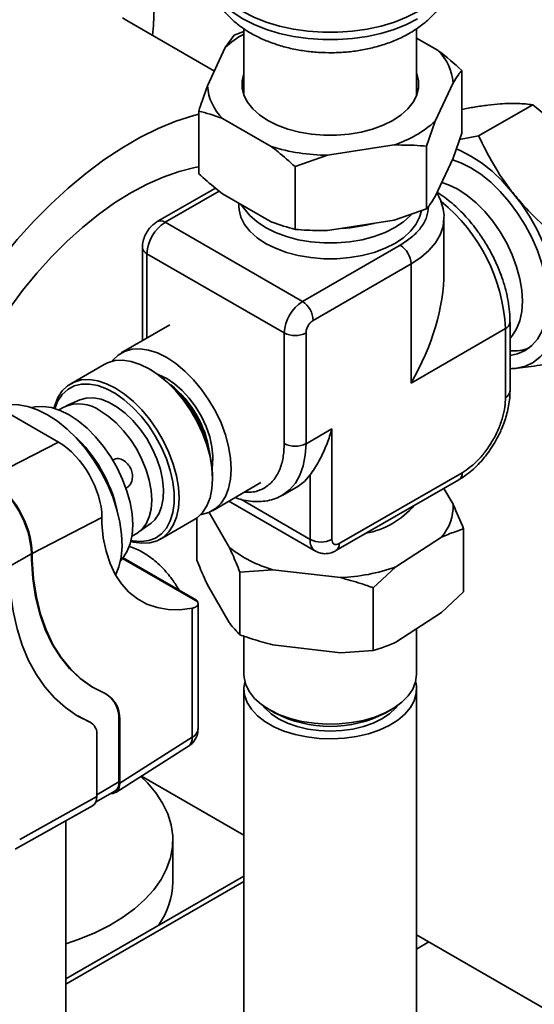
# Paper-space layout 'Blatt1' of a CAD drawing. Units: millimetres. Extents: x 0 to 8400, y 0 to 5940.
# Drawn here: x 7302 to 7402, y 1630 to 1822 of the extents above; entities that cross this region are included whole.
import ezdxf

# ---------------------------------------------------------------- set-up
doc = ezdxf.new("R2010")
doc.units = ezdxf.units.MM

psp = doc.layouts.new('Blatt1')

# ---------------------------------------------------------------- linework, layer by layer
at = {"color": 7, "linetype": 'Continuous', "lineweight": 35, "ltscale": 20}
for p, q in [((7339.63, 1811.87), (7322.55, 1821.73)), ((7345.37, 1820.12), (7345.37, 1807.12)), ((7379.07, 1807.12), (7379.07, 1820.15)), ((7341.75, 1816.44), (7343.45, 1818.87)), ((7343.45, 1818.87), (7345.37, 1819.61)), ((7383.24, 1815.9), (7379.07, 1818.31)), ((7341.75, 1816.44), (7338.27, 1808.95)), ((7387.88, 1812), (7387.88, 1799.75)), ((7382.7, 1802.08), (7386.18, 1809.56)), ((7391.16, 1799.19), (7401.71, 1805.28)), ((7336.57, 1804.06), (7336.57, 1791.81)), ((7341.21, 1802.61), (7350.71, 1797.13)), ((7382.7, 1802.08), (7381, 1797.19)), ((7386.18, 1794.87), (7387.88, 1799.75)), ((7391.16, 1799.19), (7387.44, 1798.48)), ((7361.69, 1795.43), (7374.66, 1797.43)), ((7381, 1797.19), (7381, 1784.94)), ((7361.69, 1795.43), (7355.35, 1793.22)), ((7382.7, 1787.38), (7386.18, 1794.87)), ((7355.35, 1793.22), (7355.35, 1780.97)), ((7339.81, 1789.02), (7328.49, 1782.49)), ((7340.55, 1788.43), (7329.99, 1782.34)), ((7341.21, 1787.91), (7350.71, 1782.43)), ((7344.38, 1786.08), (7344.38, 1785.51)), ((7344.81, 1785.83), (7345.94, 1784.38)), ((7374.66, 1782.74), (7381, 1784.94)), ((7356.78, 1766.87), (7329.99, 1782.34)), ((7361.69, 1780.73), (7374.66, 1782.74)), ((7384.4, 1772.56), (7384.4, 1783.16)), ((7375.87, 1777.89), (7356.78, 1766.87)), ((7325.58, 1777.44), (7325.58, 1759.22)), ((7326.46, 1776.21), (7353.24, 1760.75)), ((7326.46, 1776.21), (7326.46, 1759.73)), ((7377.99, 1774.22), (7358.9, 1763.2)), ((7377.99, 1750.98), (7377.99, 1774.22)), ((7330.94, 1762.31), (7321.45, 1756.84)), ((7397.29, 1749.39), (7397.29, 1762.84)), ((7353.24, 1760.75), (7353.24, 1739.14)), ((7357.49, 1760.75), (7357.49, 1739.14)), ((7396.41, 1761.61), (7377.99, 1750.98)), ((7396.41, 1748.17), (7396.41, 1761.61)), ((7318.14, 1754.62), (7311.6, 1750.84)), ((7327.35, 1753.49), (7326.89, 1753.75)), ((7292.22, 1749.25), (7309.19, 1739.45)), ((7313.39, 1747.69), (7310.7, 1746.5)), ((7310.25, 1746.28), (7309.29, 1745.72)), ((7357.49, 1739.14), (7362.54, 1742.06)), ((7362.54, 1742.06), (7362.54, 1720.45)), ((7309.19, 1739.45), (7295.59, 1732.43)), ((7363.96, 1719.64), (7387.92, 1733.47)), ((7339.22, 1726.05), (7348.71, 1731.53)), ((7339.27, 1732.31), (7339.27, 1732.84)), ((7358.3, 1733.03), (7358.3, 1720.45)), ((7363.33, 1718.26), (7387.3, 1732.1)), ((7352.95, 1729.12), (7355.88, 1730.81)), ((7384.38, 1730.41), (7386.17, 1727.31)), ((7342.44, 1727.92), (7359.33, 1718.16)), ((7358.3, 1720.45), (7344.75, 1728.28)), ((7342.53, 1718.91), (7338.59, 1725.74)), ((7304.07, 1717.72), (7317.67, 1724.74)), ((7317.67, 1724.74), (7317.67, 1723.53)), ((7324.9, 1721.91), (7327.27, 1723.65)), ((7329.1, 1720.52), (7335.64, 1724.29)), ((7336.21, 1716.39), (7336.21, 1724.66)), ((7388.24, 1710.24), (7388.24, 1722.49)), ((7323.51, 1721.08), (7324.47, 1721.63)), ((7383.89, 1720.88), (7374.98, 1715.08)), ((7299.61, 1715.15), (7303.93, 1717.65)), ((7303.93, 1717.65), (7303.93, 1716.58)), ((7304.07, 1716.49), (7303.93, 1716.58)), ((7304.07, 1717.72), (7304.07, 1716.49)), ((7321.7, 1716.72), (7336.39, 1708.25)), ((7336.11, 1708.58), (7321.8, 1716.84)), ((7351.04, 1714.55), (7344.6, 1714.09)), ((7344.6, 1701.84), (7344.6, 1714.09)), ((7364.19, 1713), (7351.04, 1714.55)), ((7374.98, 1715.08), (7370.62, 1711.02)), ((7342.53, 1704.21), (7338.28, 1711.57)), ((7370.62, 1698.77), (7370.62, 1711.02)), ((7383.89, 1706.18), (7388.24, 1710.24)), ((7335.26, 1707.02), (7335.26, 1681.83)), ((7336.44, 1683.46), (7336.44, 1707.97)), ((7383.89, 1706.18), (7374.98, 1700.38)), ((7379.07, 1694.12), (7379.07, 1703.04)), ((7345.37, 1701.58), (7345.37, 1694.12)), ((7364.19, 1698.3), (7351.04, 1699.86)), ((7364.19, 1698.3), (7370.62, 1698.77)), ((7316.12, 1691.46), (7316.26, 1691.38)), ((7345.37, 1691.27), (7345.37, 1479.78)), ((7379.07, 1479.78), (7379.07, 1691.27)), ((7350.31, 1687.25), (7351.37, 1686.63)), ((7373.08, 1686.63), (7374.14, 1687.25)), ((7315.22, 1684.87), (7312.96, 1686)), ((7321.15, 1685.4), (7321.01, 1685.48)), ((7321.01, 1685.48), (7321.01, 1673.13)), ((7321.15, 1672.9), (7321.15, 1685.4)), ((7315.42, 1684.77), (7315.22, 1684.87)), ((7315.22, 1684.87), (7315.37, 1684.78)), ((7315.56, 1684.69), (7315.42, 1684.77)), ((7316.69, 1682.6), (7316.69, 1670.31)), ((7335.26, 1681.83), (7321.15, 1672.9)), ((7320.37, 1671.09), (7334.57, 1680.08)), ((7325.38, 1674.26), (7345.37, 1662.72)), ((7321.01, 1673.13), (7316.69, 1670.64)), ((7316.69, 1670.31), (7301.64, 1661.87)), ((7316.46, 1669.15), (7320.18, 1671.3)), ((7300.75, 1660.01), (7315.85, 1668.47)), ((7310.66, 1616.91), (7310.66, 1665.56)), ((7331.51, 1653.63), (7331.51, 1661.79)), ((7345.37, 1654.73), (7310.66, 1634.69)), ((7345.37, 1653.72), (7310.66, 1633.67)), ((7379.07, 1643.26), (7728.63, 1441.47)), ((7381.46, 1641.89), (7379.07, 1640.51))]:
    psp.add_line(p, q, dxfattribs=at)
at = {"color": 7, "linetype": 'Continuous', "lineweight": 35, "ltscale": 20, "flags": 128}
for points in [[(7379.3, 1823.49), (7377.12, 1822.37), (7374.72, 1821.41), (7372.14, 1820.63), (7369.41, 1820.03), (7366.58, 1819.63), (7363.68, 1819.43), (7360.77, 1819.43), (7357.87, 1819.63), (7355.04, 1820.03), (7352.31, 1820.63), (7349.73, 1821.41), (7347.33, 1822.37), (7345.15, 1823.49), (7343.21, 1824.75), (7341.56, 1826.13), (7340.2, 1827.62), (7339.17, 1829.2), (7338.47, 1830.83), (7338.12, 1832.5), (7338.07, 1833.34)], [(7379.26, 1822.04), (7377.08, 1820.92), (7374.69, 1819.97), (7372.11, 1819.19), (7369.39, 1818.59), (7366.57, 1818.19), (7363.68, 1817.99), (7360.77, 1817.99), (7357.88, 1818.19), (7355.06, 1818.59), (7352.34, 1819.19), (7349.76, 1819.97), (7347.37, 1820.92), (7345.19, 1822.04), (7343.26, 1823.29), (7341.61, 1824.68), (7340.25, 1826.16), (7339.22, 1827.73), (7338.53, 1829.36), (7338.18, 1831.03), (7338.14, 1832.3)], [(7327.97, 1825.98), (7327.72, 1820.76), (7327.57, 1818.83)], [(7322.55, 1821.73), (7321.67, 1822.22)], [(7345.37, 1811.39), (7345.37, 1811.37), (7345.02, 1809.97), (7345.02, 1808.55), (7345.37, 1807.14), (7346.06, 1805.78), (7347.09, 1804.48), (7348.42, 1803.29), (7350.03, 1802.21), (7351.89, 1801.28), (7353.96, 1800.52), (7356.2, 1799.93), (7358.56, 1799.53), (7360.99, 1799.32), (7363.46, 1799.32), (7365.89, 1799.53), (7368.25, 1799.93), (7370.49, 1800.52), (7372.56, 1801.28), (7374.42, 1802.21), (7376.03, 1803.29), (7377.36, 1804.48), (7378.39, 1805.78), (7379.08, 1807.14), (7379.43, 1808.55), (7379.43, 1809.97), (7379.08, 1811.37), (7379.07, 1811.39)], [(7345.37, 1808.53), (7345.37, 1808.51), (7345.15, 1807.83)], [(7379.3, 1807.83), (7379.08, 1808.51), (7379.07, 1808.53)], [(7336.57, 1803.43), (7335.59, 1803.17), (7332.13, 1802.05), (7328.63, 1800.62), (7325.1, 1798.88), (7321.56, 1796.84), (7318.04, 1794.51), (7314.53, 1791.89), (7311.08, 1789.02), (7307.69, 1785.89), (7304.38, 1782.54), (7301.17, 1778.96), (7298.07, 1775.2), (7295.11, 1771.25), (7292.3, 1767.15), (7289.65, 1762.91), (7287.17, 1758.56), (7284.89, 1754.12), (7282.8, 1749.62), (7281.96, 1747.65)], [(7386.75, 1796.66), (7387.55, 1796.33), (7389.64, 1795.28)], [(7389.64, 1795.28), (7391.72, 1793.92), (7393.78, 1792.29), (7395.77, 1790.41), (7397.67, 1788.31), (7399.44, 1786.01), (7401.07, 1783.56), (7402.53, 1780.99), (7403.78, 1778.34), (7404.83, 1775.65), (7405.64, 1772.95), (7406.22, 1770.3), (7406.54, 1767.73), (7406.6, 1765.29), (7406.41, 1763), (7405.96, 1760.9), (7405.27, 1759.02), (7404.33, 1757.4), (7403.18, 1756.06), (7401.82, 1755.01), (7400.28, 1754.27), (7398.57, 1753.86), (7397.29, 1753.77)], [(7336.57, 1793.17), (7335.82, 1793.02), (7332.77, 1792.25), (7329.66, 1791.17), (7326.5, 1789.78), (7323.33, 1788.1), (7320.16, 1786.12), (7317.01, 1783.87), (7313.9, 1781.36), (7310.85, 1778.61), (7307.87, 1775.62), (7304.99, 1772.42), (7302.22, 1769.03), (7299.58, 1765.47), (7297.09, 1761.77), (7294.76, 1757.93), (7292.61, 1754), (7290.64, 1749.99)], [(7397.29, 1756.38), (7398.77, 1756.68), (7400.24, 1757.32), (7401.53, 1758.28), (7402.62, 1759.53), (7403.49, 1761.06), (7404.12, 1762.84), (7404.5, 1764.84), (7404.63, 1767.03), (7404.5, 1769.36), (7404.12, 1771.8), (7403.49, 1774.31), (7402.62, 1776.84), (7401.53, 1779.35), (7400.24, 1781.8), (7398.77, 1784.15), (7397.13, 1786.35), (7395.38, 1788.36), (7393.52, 1790.16), (7391.6, 1791.71), (7389.64, 1792.99), (7387.68, 1793.97), (7386.04, 1794.56)], [(7397.29, 1759.74), (7397.72, 1760.21), (7398.58, 1761.54), (7399.21, 1763.12), (7399.59, 1764.93), (7399.72, 1766.93), (7399.59, 1769.08), (7399.21, 1771.33), (7398.58, 1773.65), (7397.72, 1775.97), (7396.64, 1778.25), (7395.37, 1780.46), (7393.93, 1782.54), (7392.35, 1784.45), (7390.66, 1786.15), (7388.9, 1787.6), (7387.11, 1788.79), (7385.31, 1789.68), (7383.98, 1790.14)], [(7379.99, 1784.55), (7379.66, 1783.32), (7378.94, 1781.91), (7377.89, 1780.58), (7376.51, 1779.34), (7374.84, 1778.23), (7372.92, 1777.27), (7370.78, 1776.47), (7368.46, 1775.86), (7366.02, 1775.45), (7363.5, 1775.24), (7360.95, 1775.24), (7358.43, 1775.45), (7355.99, 1775.86), (7353.67, 1776.47), (7351.53, 1777.27), (7349.61, 1778.23), (7347.94, 1779.34), (7346.56, 1780.58), (7345.51, 1781.91), (7344.79, 1783.32), (7344.43, 1784.78), (7344.38, 1785.51)], [(7378.03, 1783.81), (7377.89, 1783.65), (7376.51, 1782.41), (7374.84, 1781.3), (7372.92, 1780.34), (7370.78, 1779.55), (7368.46, 1778.93), (7366.02, 1778.52), (7363.5, 1778.31), (7360.95, 1778.31), (7358.43, 1778.52), (7355.99, 1778.93), (7353.67, 1779.55), (7351.53, 1780.34), (7349.61, 1781.3), (7347.94, 1782.41), (7346.56, 1783.65), (7345.94, 1784.38)], [(7384.4, 1783.2), (7384.4, 1783.16), (7384.22, 1781.51), (7383.66, 1779.89), (7382.74, 1778.32), (7381.47, 1776.84), (7379.88, 1775.46), (7377.99, 1774.22)], [(7336.92, 1725.29), (7337.13, 1725.32), (7338.56, 1725.73), (7339.83, 1726.46), (7340.91, 1727.5), (7341.76, 1728.82), (7342.39, 1730.4), (7342.77, 1732.2), (7342.9, 1734.19), (7342.77, 1736.33), (7342.39, 1738.57), (7341.76, 1740.87), (7340.91, 1743.19), (7339.83, 1745.47), (7338.56, 1747.66), (7337.13, 1749.73), (7335.55, 1751.63), (7333.87, 1753.32), (7332.12, 1754.78), (7330.33, 1755.96), (7328.55, 1756.84), (7326.79, 1757.41), (7325.11, 1757.66), (7323.54, 1757.57), (7322.11, 1757.16), (7320.84, 1756.43), (7319.76, 1755.39), (7319.63, 1755.23)], [(7339.27, 1732.31), (7339.14, 1734.42), (7338.77, 1736.63), (7338.15, 1738.89), (7337.3, 1741.17), (7336.25, 1743.42), (7335, 1745.58), (7333.58, 1747.62), (7332.03, 1749.49), (7330.38, 1751.16), (7328.65, 1752.59), (7326.89, 1753.75), (7325.13, 1754.62), (7323.4, 1755.19), (7321.75, 1755.43), (7320.2, 1755.35), (7318.78, 1754.94), (7318.14, 1754.62)], [(7330.33, 1751.86), (7328.81, 1752.59), (7328.67, 1752.64)], [(7308.33, 1746.05), (7308.47, 1746.57), (7309.09, 1748.12), (7309.93, 1749.42), (7310.99, 1750.44), (7312.24, 1751.17), (7313.66, 1751.57), (7315.21, 1751.65), (7316.86, 1751.41), (7318.59, 1750.85), (7320.35, 1749.98), (7322.11, 1748.81), (7323.84, 1747.38), (7325.49, 1745.72), (7327.04, 1743.84), (7328.46, 1741.8), (7329.71, 1739.64), (7330.76, 1737.4), (7331.61, 1735.12), (7332.23, 1732.85), (7332.6, 1730.64), (7332.73, 1728.53)], [(7308.48, 1746), (7309.1, 1747.49), (7309.95, 1748.75), (7311.01, 1749.73), (7312.26, 1750.4), (7313.68, 1750.75), (7315.23, 1750.77), (7316.87, 1750.47), (7318.59, 1749.85), (7320.32, 1748.92), (7322.05, 1747.7), (7323.74, 1746.22), (7325.34, 1744.51), (7326.82, 1742.61), (7328.16, 1740.55), (7329.32, 1738.38), (7330.28, 1736.15), (7331.02, 1733.9), (7331.52, 1731.69), (7331.78, 1729.56), (7331.78, 1727.55), (7331.52, 1725.71), (7331.02, 1724.07), (7330.28, 1722.68), (7329.32, 1721.56), (7328.16, 1720.73), (7326.82, 1720.22), (7325.34, 1720.03), (7323.74, 1720.17), (7323.35, 1720.24)], [(7339.2, 1734.41), (7339.28, 1734.96), (7339.34, 1736.69), (7339.15, 1738.55), (7338.7, 1740.5), (7338.01, 1742.47), (7337.1, 1744.42), (7336, 1746.28), (7334.73, 1748), (7333.34, 1749.53), (7331.86, 1750.83), (7330.33, 1751.86)], [(7299.95, 1746.76), (7301.41, 1746.74), (7303.24, 1746.42), (7305.14, 1745.77), (7307.07, 1744.8), (7309, 1743.54), (7310.9, 1741.99), (7312.73, 1740.2), (7314.47, 1738.2), (7316.06, 1736.01), (7317.5, 1733.68), (7318.76, 1731.25), (7319.8, 1728.76), (7320.62, 1726.26), (7321.2, 1723.79), (7321.53, 1721.4), (7321.6, 1719.12), (7321.41, 1717), (7320.97, 1715.08), (7320.34, 1713.51)], [(7327.27, 1723.65), (7327.98, 1724.29), (7328.77, 1725.42), (7329.33, 1726.8), (7329.65, 1728.41), (7329.71, 1730.2), (7329.52, 1732.12), (7329.08, 1734.13), (7328.4, 1736.18), (7327.5, 1738.2), (7326.41, 1740.15), (7325.14, 1741.98), (7323.74, 1743.63), (7322.24, 1745.08), (7320.68, 1746.27), (7319.1, 1747.19), (7317.54, 1747.8), (7316.04, 1748.08), (7314.63, 1748.04), (7313.39, 1747.69)], [(7321.28, 1716.25), (7321.72, 1716.74), (7322.56, 1718.04), (7323.18, 1719.59), (7323.56, 1721.37), (7323.68, 1723.33), (7323.56, 1725.43), (7323.18, 1727.64), (7322.56, 1729.9), (7321.72, 1732.18), (7320.66, 1734.42), (7319.41, 1736.58), (7318, 1738.62), (7316.45, 1740.49), (7314.8, 1742.16), (7313.08, 1743.58), (7311.32, 1744.75), (7309.56, 1745.62), (7307.83, 1746.18), (7306.18, 1746.42), (7304.63, 1746.34), (7303.99, 1746.2)], [(7324.47, 1721.63), (7325.48, 1722.42), (7326.31, 1723.5), (7326.91, 1724.83), (7327.28, 1726.39), (7327.41, 1728.14), (7327.28, 1730.03), (7326.91, 1732.01), (7326.31, 1734.05), (7325.48, 1736.08), (7324.46, 1738.05), (7323.26, 1739.93), (7321.91, 1741.66), (7320.45, 1743.2), (7318.92, 1744.51), (7317.35, 1745.56)], [(7357.49, 1739.14), (7357.35, 1736.88), (7356.96, 1734.82), (7356.31, 1732.98), (7355.41, 1731.4), (7354.29, 1730.1), (7352.98, 1729.13)], [(7335.64, 1724.29), (7336.25, 1724.69), (7337.3, 1725.71), (7338.15, 1727.02), (7338.77, 1728.57), (7339.14, 1730.35), (7339.27, 1732.31)], [(7355.88, 1730.81), (7357.17, 1731.75), (7358.3, 1733.03)], [(7332.73, 1728.53), (7332.6, 1726.57), (7332.23, 1724.8), (7331.61, 1723.24), (7330.76, 1721.94), (7329.71, 1720.92), (7328.46, 1720.2), (7327.04, 1719.79), (7325.49, 1719.71), (7323.84, 1719.95), (7323.32, 1720.09)], [(7317.67, 1723.53), (7317.95, 1720.75), (7318.48, 1718.16), (7319.26, 1715.78), (7320.27, 1713.64), (7321.5, 1711.76), (7322.95, 1710.16), (7324.61, 1708.85), (7326.44, 1707.84), (7328.45, 1707.15), (7330.6, 1706.78), (7332.88, 1706.74), (7335.26, 1707.02)], [(7303.93, 1716.58), (7304.2, 1712.83), (7304.75, 1709.28), (7305.56, 1705.96), (7306.64, 1702.87), (7307.98, 1700.04), (7309.57, 1697.5), (7311.39, 1695.25), (7313.44, 1693.32), (7315.7, 1691.71), (7316.12, 1691.46)], [(7318.3, 1690.36), (7315.84, 1691.63), (7313.58, 1693.24), (7311.53, 1695.17), (7309.71, 1697.42), (7308.12, 1699.96), (7306.78, 1702.79), (7305.7, 1705.87), (7304.89, 1709.2), (7304.34, 1712.75), (7304.07, 1716.49)], [(7299.61, 1713.82), (7299.87, 1710.03), (7300.37, 1706.42), (7301.13, 1703), (7302.13, 1699.81), (7303.37, 1696.84), (7304.84, 1694.13), (7306.54, 1691.68), (7308.45, 1689.51), (7310.57, 1687.63), (7312.88, 1686.05), (7315.37, 1684.78)], [(7345.37, 1694.12), (7345.41, 1693.48), (7345.75, 1692.08), (7346.44, 1690.71), (7347.47, 1689.42), (7348.82, 1688.23), (7350.44, 1687.17), (7352.32, 1686.25), (7354.42, 1685.5), (7356.67, 1684.94), (7359.05, 1684.57), (7361.49, 1684.41), (7363.95, 1684.45), (7366.37, 1684.7), (7368.71, 1685.14), (7370.9, 1685.78), (7372.91, 1686.6), (7374.7, 1687.58), (7376.21, 1688.7), (7377.43, 1689.93), (7378.33, 1691.26), (7378.88, 1692.64), (7379.07, 1694.06), (7379.07, 1694.12)], [(7345.56, 1692.69), (7345.38, 1691.44), (7345.51, 1690.03), (7346, 1688.63), (7346.84, 1687.3), (7348, 1686.05), (7349.47, 1684.91), (7351.21, 1683.9), (7353.19, 1683.06), (7355.35, 1682.38), (7357.67, 1681.9), (7360.08, 1681.62), (7362.53, 1681.54), (7364.98, 1681.67), (7367.37, 1682), (7369.65, 1682.53), (7371.78, 1683.25), (7373.7, 1684.14), (7375.37, 1685.18), (7376.77, 1686.35), (7377.85, 1687.63), (7378.6, 1688.98), (7379, 1690.38), (7379.05, 1691.8), (7378.89, 1692.69)], [(7349.16, 1687.98), (7349.53, 1687.53), (7350.7, 1686.43), (7352.15, 1685.45), (7353.85, 1684.61), (7355.76, 1683.94), (7357.82, 1683.44), (7360, 1683.14), (7362.22, 1683.04), (7364.45, 1683.14), (7366.63, 1683.44), (7368.69, 1683.94), (7370.6, 1684.61), (7372.3, 1685.45), (7373.75, 1686.43), (7374.92, 1687.53), (7375.29, 1687.98)], [(7325.26, 1674.19), (7326.54, 1672.95), (7328.19, 1671), (7329.53, 1668.98), (7330.53, 1666.89), (7331.18, 1664.76), (7331.49, 1662.6), (7331.45, 1660.44), (7331.05, 1658.29), (7330.31, 1656.17), (7329.23, 1654.09), (7327.81, 1652.09), (7326.08, 1650.17), (7324.04, 1648.35), (7321.72, 1646.65), (7319.13, 1645.09), (7316.3, 1643.67), (7313.25, 1642.41), (7310.66, 1641.52)]]:
    psp.add_lwpolyline(points, dxfattribs=at)
at = {"color": 7, "linetype": 'Continuous', "lineweight": 35, "ltscale": 400}
for centre, radius, start, end in [((7354.66, 1802.59), 18.93, 119.3561, 132.9897), ((7376.37, 1808.86), 9.83, 4.0811, 45.7158), ((7348.08, 1809.65), 9.83, 184.0811, 225.7158), ((7367.71, 1818.76), 22.43, 288.0543, 311.9403), ((7362, 1833.76), 38.33, 252.8718, 269.5422), ((7362.16, 1759.86), 34.3, 2.932, 50.745), ((7334.13, 1775.86), 7.68, 122.6055, 177.3945), ((7329.12, 1781.19), 1.44, 52.745, 115.972), ((7362.46, 1815.2), 34.1, 273.4606, 284.1255), ((7373.38, 1774.01), 4.61, 2.6055, 57.3945), ((7327.05, 1777.56), 1.47, 184.4609, 246.354), ((7360.92, 1760.4), 7.68, 122.6055, 177.3945), ((7354.3, 1762.99), 4.61, 2.6055, 57.3945), ((7395.81, 1762.96), 1.48, 293.6896, 355.0602), ((7355.37, 1764.84), 4.61, 242.6097, 297.3903), ((7397.95, 1765.34), 8.11, 265.3186, 292.0771), ((7313.53, 1731.74), 25.77, 2.4446, 57.5501), ((7318.28, 1734.49), 20.61, 8.4349, 51.5597), ((7317.05, 1733.78), 21.89, 11.3828, 48.6118), ((7395.79, 1749.54), 1.51, 294.3747, 354.3052), ((7313.18, 1739.81), 7.1, 54.0969, 114.4434), ((7292.77, 1719.76), 28.61, 12.7791, 47.2156), ((7355.37, 1743.24), 4.61, 242.6097, 297.3903), ((7291.56, 1719.06), 29.83, 21.8581, 38.1365), ((7386.5, 1733.29), 1.44, 304.0564, 7.2558), ((7285.59, 1716.85), 18.36, 2.4763, 57.5237), ((7366.12, 1737.88), 16.52, 280.6713, 319.3233), ((7376.99, 1726.94), 9.19, 318.6829, 2.2806), ((7360.8, 1720.21), 2.52, 174.3872, 234.2145), ((7360.42, 1724.55), 4.61, 242.6097, 297.3903), ((7357.71, 1738.07), 24.45, 231.6201, 254.1631), ((7362.53, 1719.45), 1.44, 304.0314, 7.2583), ((7362.67, 1749.99), 37.02, 272.36, 289.4245), ((7315.73, 1685.58), 5.42, 358.0864, 61.7223), ((7315.44, 1685.62), 5.57, 358.5278, 55.8351), ((7362.22, 1707.38), 23.42, 242.38, 297.62), ((7314.21, 1682.59), 2.48, 0.345, 62.241), ((7334.43, 1683.66), 2.01, 294.3747, 354.3052), ((7333.41, 1681.55), 1.87, 308.3303, 8.5986), ((7319.09, 1672.9), 1.94, 304.4205, 6.8917), ((7316.34, 1653.93), 15.18, 324.4218, 358.8679)]:
    psp.add_arc(centre, radius, start, end, dxfattribs=at)
for centre, major_axis, ratio, start_param, end_param in [((7362.5, 1759.92), (15.49, 26.82), 0.577335, 4.71243, 5.497828), ((7309.19, 1729.64), (-5.99, 10.41), 0.57738, 3.92845, 5.499246), ((7295.59, 1722.61), (-5.99, 10.41), 0.57738, 3.92845, 5.499246), ((7318.32, 1674.53), (-2, 3.47), 0.577381, 2.77237, 3.928226), ((7313.86, 1671.94), (-2, 3.46), 0.577382, 3.13431, 3.927178)]:
    psp.add_ellipse(centre, major_axis=major_axis, ratio=ratio, start_param=start_param, end_param=end_param, dxfattribs=at)
at = {"color": 7, "linetype": 'Continuous', "lineweight": 35, "ltscale": 20}
for points, knots in [([(7338.23, 1830.67), (7338.23, 1830.64), (7338.29, 1829.93), (7338.67, 1828.59), (7339.4, 1826.7), (7340.43, 1824.92), (7341.72, 1823.24), (7343.27, 1821.69), (7345.07, 1820.26), (7347.13, 1818.98), (7349.41, 1817.88), (7351.87, 1816.96), (7354.46, 1816.26), (7357.15, 1815.76), (7359.89, 1815.48), (7362.66, 1815.4), (7365.43, 1815.54), (7368.16, 1815.89), (7370.84, 1816.46), (7373.42, 1817.24), (7375.89, 1818.25), (7378.21, 1819.49), (7380.26, 1820.91), (7382, 1822.45), (7383.42, 1824.08), (7384.57, 1825.81), (7385.47, 1827.69), (7386.02, 1829.32), (7386.15, 1830.36), (7386.19, 1830.68)], [0, 0, 0, 0, 0.001643, 0.036471, 0.071313, 0.106613, 0.142787, 0.180175, 0.218952, 0.259029, 0.300045, 0.341512, 0.382955, 0.424234, 0.465353, 0.50639, 0.547463, 0.588677, 0.630156, 0.672035, 0.714417, 0.757315, 0.800497, 0.838726, 0.87566, 0.911325, 0.945944, 0.98347, 1, 1, 1, 1]), ([(7383.24, 1815.9), (7383.29, 1815.86), (7384.86, 1814.66), (7386.4, 1813.31), (7387.88, 1812)], [0, 0, 0, 0, 0.03596, 1, 1, 1, 1]), ([(7387.88, 1812), (7387.66, 1811.72), (7387.1, 1811.01), (7386.53, 1810.11), (7386.18, 1809.56)], [0, 0, 0, 0, 0.385815, 1, 1, 1, 1]), ([(7336.57, 1804.06), (7336.79, 1804.72), (7337.35, 1806.42), (7337.92, 1807.99), (7338.27, 1808.95)], [0, 0, 0, 0, 0.3858145, 1, 1, 1, 1]), ([(7387.88, 1804.36), (7388.71, 1804.52), (7390.51, 1804.88), (7392.97, 1805.22), (7395.94, 1805.52), (7398.99, 1805.6), (7400.8, 1805.39), (7401.71, 1805.28)], [0, 0, 0, 0, 0.1363986, 0.2946382, 0.454083, 0.7245405, 1, 1, 1, 1]), ([(7401.71, 1805.28), (7403.62, 1803.7), (7406.51, 1801.32), (7409.95, 1797.73), (7412.9, 1794.2), (7415.96, 1789.68), (7417.77, 1786.02), (7418.68, 1784.17)], [0, 0, 0, 0, 0.264544, 0.399303, 0.535089, 0.765414, 1, 1, 1, 1]), ([(7341.21, 1802.61), (7341.16, 1802.63), (7339.59, 1803.24), (7338.05, 1803.66), (7336.57, 1804.06)], [0, 0, 0, 0, 0.0359598, 1, 1, 1, 1]), ([(7408.13, 1778.07), (7406.21, 1779.65), (7403.33, 1782.04), (7399.88, 1785.62), (7396.93, 1789.15), (7393.87, 1793.67), (7392.07, 1797.34), (7391.16, 1799.19)], [0, 0, 0, 0, 0.264544, 0.399303, 0.535089, 0.765414, 1, 1, 1, 1]), ([(7355.35, 1793.22), (7354.26, 1794.19), (7352.73, 1795.56), (7351.16, 1796.78), (7350.71, 1797.13)], [0, 0, 0, 0, 0.711784, 1, 1, 1, 1]), ([(7381, 1797.19), (7380.2, 1797.26), (7378.11, 1797.43), (7375.97, 1797.43), (7374.66, 1797.43)], [0, 0, 0, 0, 0.385815, 1, 1, 1, 1]), ([(7336.57, 1791.81), (7337.66, 1790.84), (7339.2, 1789.48), (7340.76, 1788.26), (7341.21, 1787.91)], [0, 0, 0, 0, 0.7117844, 1, 1, 1, 1]), ([(7381, 1784.94), (7381.22, 1785.22), (7381.78, 1785.93), (7382.35, 1786.83), (7382.7, 1787.38)], [0, 0, 0, 0, 0.385815, 1, 1, 1, 1]), ([(7384.4, 1783.2), (7384.4, 1783.22), (7384.45, 1783.8), (7384.25, 1785), (7383.81, 1786.63), (7383.28, 1787.63), (7383.03, 1788.08)], [0, 0, 0, 0, 0.008173, 0.347223, 0.704667, 1, 1, 1, 1]), ([(7397.28, 1762.84), (7397.27, 1763.51), (7397.23, 1764.85), (7396.94, 1766.95), (7396.49, 1769.04), (7395.9, 1771.05), (7395.26, 1772.8), (7394.6, 1774.35), (7393.88, 1775.87), (7392.88, 1777.71), (7391.86, 1779.33), (7390.81, 1780.83), (7389.86, 1782.06), (7388.68, 1783.45), (7387.38, 1784.8), (7385.97, 1786.08), (7384.53, 1787.24), (7383.55, 1787.88), (7383.08, 1788.18)], [0, 0, 0, 0, 0.0729726, 0.1474662, 0.2201886, 0.2894615, 0.3541209, 0.4005357, 0.4508798, 0.5139115, 0.5976539, 0.6317978, 0.6882373, 0.7465071, 0.8086895, 0.8732117, 0.9394846, 1, 1, 1, 1]), ([(7381.37, 1785.42), (7381.3, 1784.73), (7381.15, 1783.31), (7379.97, 1781.28), (7378.23, 1779.41), (7376.64, 1778.39), (7375.87, 1777.89)], [0, 0, 0, 0, 0.246075, 0.509141, 0.761708, 1, 1, 1, 1]), ([(7328.49, 1782.49), (7328.26, 1782.33), (7327.7, 1781.97), (7326.94, 1781.19), (7326.25, 1780.15), (7325.77, 1778.99), (7325.59, 1778.06), (7325.58, 1777.56), (7325.58, 1777.44)], [0, 0, 0, 0, 0.139477, 0.333516, 0.535007, 0.744185, 0.940543, 1, 1, 1, 1]), ([(7350.71, 1782.43), (7350.77, 1782.41), (7352.33, 1781.8), (7353.87, 1781.38), (7355.35, 1780.97)], [0, 0, 0, 0, 0.0359598, 1, 1, 1, 1]), ([(7355.35, 1780.97), (7356.16, 1780.91), (7358.25, 1780.74), (7360.38, 1780.73), (7361.69, 1780.73)], [0, 0, 0, 0, 0.385815, 1, 1, 1, 1]), ([(7358.9, 1763.2), (7358.72, 1763.08), (7358.45, 1762.88), (7358.12, 1762.49), (7357.89, 1762.15), (7357.71, 1761.78), (7357.53, 1761.3), (7357.51, 1760.97), (7357.49, 1760.75)], [0, 0, 0, 0, 0.2394429, 0.3696359, 0.4999999, 0.6301929, 0.7605571, 1, 1, 1, 1]), ([(7397.29, 1753.76), (7397.76, 1753.79), (7399.51, 1753.91), (7403.08, 1754.43), (7406.43, 1755.1), (7408.13, 1755.45)], [0, 0, 0, 0, 0.156837, 0.574555, 1, 1, 1, 1]), ([(7394.4, 1739.53), (7394.75, 1740.17), (7395.24, 1741.07), (7395.84, 1742.46), (7396.29, 1743.65), (7396.72, 1745.07), (7397.04, 1746.55), (7397.25, 1748.01), (7397.27, 1748.94), (7397.28, 1749.39)], [0, 0, 0, 0, 0.200608, 0.282643, 0.418031, 0.557527, 0.706248, 0.860488, 1, 1, 1, 1]), ([(7387.92, 1733.47), (7388.44, 1733.8), (7389.51, 1734.48), (7391.09, 1735.94), (7392.61, 1737.72), (7393.97, 1739.78), (7395.07, 1741.98), (7395.85, 1744.19), (7396.32, 1746.29), (7396.38, 1747.56), (7396.41, 1748.17)], [0, 0, 0, 0, 0.116516, 0.240011, 0.368641, 0.5, 0.631359, 0.759989, 0.883484, 1, 1, 1, 1]), ([(7362.54, 1742.06), (7362.54, 1742.05), (7362.27, 1741.06), (7361.63, 1739.13), (7360.71, 1737.08), (7359.86, 1735.47), (7359.13, 1734.22), (7358.58, 1733.43), (7358.3, 1733.03)], [0, 0, 0, 0, 0.00246, 0.271849, 0.546385, 0.635714, 0.815891, 1, 1, 1, 1]), ([(7353.24, 1739.14), (7353.2, 1738.23), (7353.11, 1736.34), (7352.37, 1733.89), (7351.14, 1731.83), (7349.39, 1730.39), (7347.48, 1729.62), (7346.08, 1729.67), (7345.5, 1729.68)], [0, 0, 0, 0, 0.161365, 0.332397, 0.510538, 0.69246, 0.874382, 1, 1, 1, 1]), ([(7387.3, 1732.13), (7387.58, 1732.28), (7388.33, 1732.71), (7389.5, 1733.6), (7390.76, 1734.74), (7391.82, 1735.88), (7392.7, 1736.97), (7393.55, 1738.14), (7394.09, 1739.02), (7394.4, 1739.53)], [0, 0, 0, 0, 0.100846, 0.2752, 0.440691, 0.600333, 0.715873, 0.835349, 1, 1, 1, 1]), ([(7319.79, 1735.79), (7319.81, 1735.82), (7319.88, 1735.94), (7320.15, 1736.11), (7320.6, 1736.26), (7321.29, 1736.18), (7322.11, 1735.79), (7322.93, 1735.01), (7323.5, 1733.98), (7323.7, 1732.87), (7323.56, 1731.87), (7323.16, 1731.07), (7322.77, 1730.7), (7322.48, 1730.52), (7322.38, 1730.49), (7322.31, 1730.48)], [0, 0, 0, 0, 0.013253, 0.052063, 0.122242, 0.191989, 0.295614, 0.427506, 0.560102, 0.667968, 0.776364, 0.871306, 0.957458, 0.968817, 1, 1, 1, 1]), ([(7343.65, 1728.61), (7344.09, 1728.47), (7345.09, 1728.14), (7346.65, 1727.87), (7348.32, 1727.79), (7349.96, 1727.97), (7351.55, 1728.39), (7352.51, 1728.89), (7352.99, 1729.14)], [0, 0, 0, 0, 0.133819, 0.306207, 0.47894, 0.652081, 0.826576, 1, 1, 1, 1]), ([(7386.17, 1727.31), (7386.19, 1727.25), (7386.89, 1725.74), (7387.58, 1724.09), (7388.24, 1722.49)], [0, 0, 0, 0, 0.03596, 1, 1, 1, 1]), ([(7323.52, 1722.02), (7323.56, 1722.01), (7323.68, 1721.96), (7323.68, 1721.79), (7323.57, 1721.63), (7323.54, 1721.59)], [0, 0, 0, 0, 0.252281, 0.813511, 1, 1, 1, 1]), ([(7388.24, 1722.49), (7387.69, 1722.32), (7386.25, 1721.88), (7384.79, 1721.26), (7383.89, 1720.88)], [0, 0, 0, 0, 0.385815, 1, 1, 1, 1]), ([(7362.54, 1720.45), (7362.56, 1720.26), (7362.59, 1719.96), (7362.77, 1719.68), (7362.95, 1719.52), (7363.17, 1719.44), (7363.5, 1719.43), (7363.78, 1719.56), (7363.96, 1719.64)], [0, 0, 0, 0, 0.239443, 0.369636, 0.5, 0.630193, 0.760557, 1, 1, 1, 1]), ([(7332.82, 1710.44), (7332.44, 1711.07), (7331.9, 1711.96), (7330.99, 1713.17), (7330.18, 1714.17), (7329.15, 1715.26), (7328.02, 1716.3), (7326.78, 1717.25), (7325.46, 1718.07), (7324.16, 1718.72), (7323.28, 1719), (7322.88, 1719.12)], [0, 0, 0, 0, 0.151776, 0.213943, 0.316563, 0.422365, 0.535259, 0.652462, 0.773025, 0.89616, 1, 1, 1, 1]), ([(7344.6, 1714.09), (7344.12, 1715.28), (7343.43, 1716.94), (7342.73, 1718.47), (7342.53, 1718.91)], [0, 0, 0, 0, 0.711784, 1, 1, 1, 1]), ([(7359.34, 1718.19), (7359.61, 1718.04), (7360.18, 1717.75), (7361.15, 1717.63), (7362.14, 1717.74), (7362.86, 1718), (7363.24, 1718.21), (7363.33, 1718.26)], [0, 0, 0, 0, 0.214322, 0.455589, 0.688222, 0.923681, 1, 1, 1, 1]), ([(7336.21, 1716.39), (7336.69, 1715.2), (7337.38, 1713.53), (7338.08, 1712.01), (7338.28, 1711.57)], [0, 0, 0, 0, 0.711784, 1, 1, 1, 1]), ([(7370.62, 1711.02), (7369.81, 1711.3), (7367.69, 1712.05), (7365.52, 1712.64), (7364.19, 1713)], [0, 0, 0, 0, 0.3858145, 1, 1, 1, 1]), ([(7336.1, 1708.56), (7336.19, 1708.5), (7336.32, 1708.43), (7336.37, 1708.28), (7336.39, 1708.25)], [0, 0, 0, 0, 0.764629, 1, 1, 1, 1]), ([(7336.39, 1708.25), (7336.41, 1708.15), (7336.48, 1707.85), (7336.27, 1707.41), (7335.77, 1707.13), (7335.37, 1707.04), (7335.26, 1707.02)], [0, 0, 0, 0, 0.163609, 0.52154, 0.879029, 1, 1, 1, 1]), ([(7342.53, 1704.21), (7342.55, 1704.18), (7343.25, 1703.26), (7343.94, 1702.54), (7344.6, 1701.84)], [0, 0, 0, 0, 0.03596, 1, 1, 1, 1]), ([(7344.6, 1701.84), (7345.42, 1701.55), (7347.54, 1700.81), (7349.71, 1700.22), (7351.04, 1699.86)], [0, 0, 0, 0, 0.385815, 1, 1, 1, 1]), ([(7370.62, 1698.77), (7371.18, 1698.94), (7372.61, 1699.38), (7374.08, 1700), (7374.98, 1700.38)], [0, 0, 0, 0, 0.385815, 1, 1, 1, 1]), ([(7334.57, 1680.1), (7334.64, 1680.14), (7334.98, 1680.32), (7335.5, 1680.85), (7336.06, 1681.68), (7336.4, 1682.59), (7336.4, 1683.21), (7336.4, 1683.46)], [0, 0, 0, 0, 0.058161, 0.290184, 0.54349, 0.809781, 1, 1, 1, 1])]:
    psp.add_open_spline(points, degree=3, knots=knots, dxfattribs=at)

doc.saveas('drawing.dxf')
